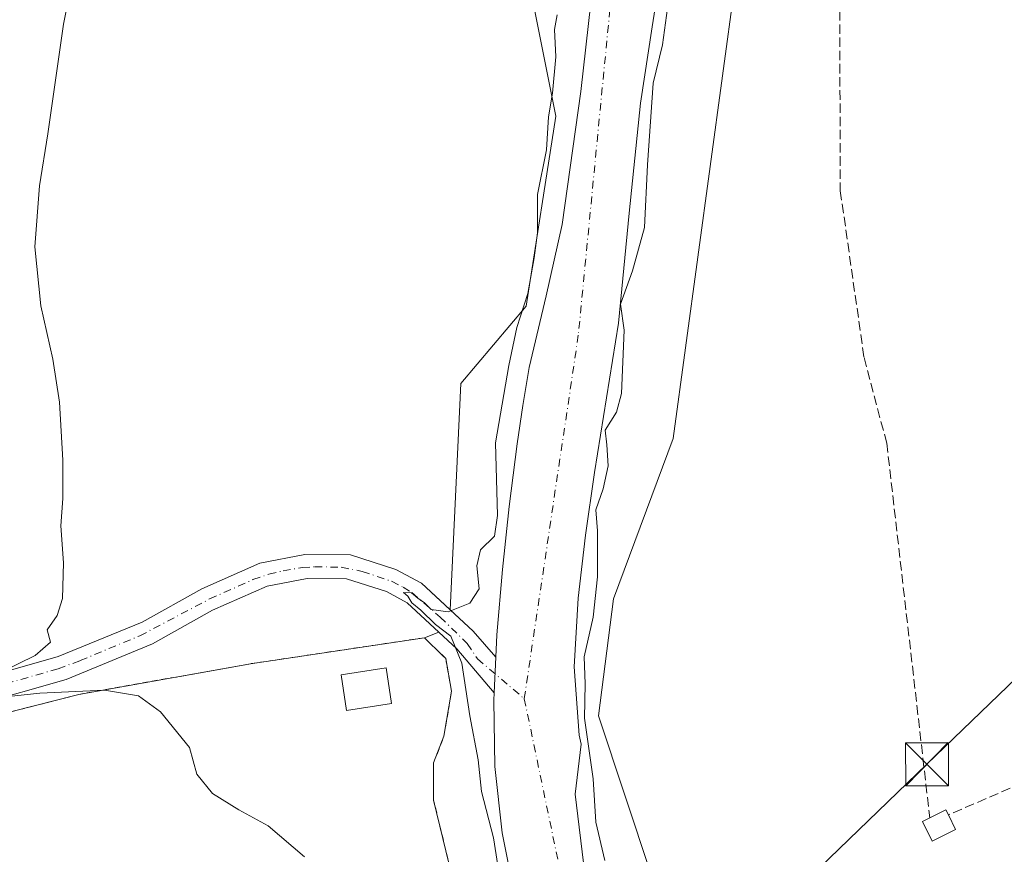
# Model space of a CAD drawing. Units: metres. Extents: x 580240 to 583695, y 4721957 to 4724310.
# Drawn here: x 580846 to 581018, y 4722446 to 4722592 of the extents above; entities that cross this region are included whole.
import ezdxf

# ---------------------------------------------------------------- set-up
doc = ezdxf.new("R2010")
doc.units = ezdxf.units.M
doc.header["$MEASUREMENT"] = 0
for name, pattern in [('DGN Style 2', [1.6480167562047852, 0.988810053722871, -0.6592067024819142]), ('DGN Style 3', [2.307223458686699, 1.648016756204785, -0.6592067024819142]), ('DGN Style 4', [2.6384748266838614, 1.318413404963828, -0.6592067024819142, 0.001648016756204785, -0.6592067024819142])]:
    doc.linetypes.add(name, pattern=pattern)
for name, color, linetype, lineweight in [('Alambrada', 7, 'DGN Style 2', 0), ('Corriente artificial Cxs', 4, 'Continuous', 13), ('Corriente artificial eje', 142, 'DGN Style 4', 0), ('Corriente natural Cxs', 4, 'Continuous', 13), ('Corriente natural eje', 4, 'DGN Style 4', 0), ('Cultivos herbáceos CxS', 92, 'Continuous', 0), ('Curva de nivel normal', 30, 'Continuous', 0), ('Edificación ligera Cxs', 1, 'Continuous', 0), ('Instalación de telecomunicaciones y medición Cxs', 135, 'Continuous', 0), ('Instalación de tratamiento de aguas CxS', 135, 'Continuous', 0), ('Matorral CxS', 135, 'Continuous', 0), ('Muro lineal', 1, 'DGN Style 3', 13), ('Núcleo urbano CxS', 7, 'Continuous', 0), ('Suelo desnudo CxS', 253, 'Continuous', 0), ('Tendido', 6, 'Continuous', 0), ('Torre de tendido puntual', 7, 'Continuous', 0), ('Valla', 7, 'DGN Style 2', 0)]:
    doc.layers.add(name, color=color, linetype=linetype, lineweight=lineweight)

# ---------------------------------------------------------------- blocks, each defined once
blk = doc.blocks.new('*U12')
at = {"layer": 'Cultivos herbáceos CxS', "color": 92, "linetype": 'Continuous', "lineweight": 0}
blk.add_polyline3d([(581035.0230999999, 4722267.9147, 406.4590999999928), (581014.2669000002, 4722311.525699999, 406.4403000000021), (580985.8088999996, 4722367.148499999, 406.6493999999948), (580967.1785000004, 4722418.906500001, 406.9967999999935), (580956.8269999997, 4722442.7139, 407.3537999999971), (580947.5116999998, 4722470.662699999, 405.2909999999974), (580950.1815, 4722491.122300001, 405.3932999999961), (580960.5689000003, 4722519.181100001, 406.7930000000051), (580980.0256000003, 4722661.961300001, 406.522100000002), (580986.2533, 4722725.2983, 407.3269), (581009.0859000003, 4722767.869899999, 407.355899999995), (581019.4649, 4722817.7097, 407.3775000000023)], dxfattribs=at)
blk = doc.blocks.new('*U16')
at = {"layer": 'Cultivos herbáceos CxS', "color": 92, "linetype": 'Continuous', "lineweight": 0}
for points in [[(580935.9452999998, 4722596.2917, 406.2219000000041), (580940.0959000001, 4722575.525699999, 404.3990999999951), (580934.9064999997, 4722542.298699999, 404.8944000000047), (580923.4902999997, 4722528.8007, 406.735400000005), (580921.6151999999, 4722489.192700001, 406.4171000000061), (580916.5900999998, 4722493.850099999, 407.5185999999958), (580912.1300999997, 4722496.270099999, 407.5114000000031), (580904.1700999998, 4722498.8301, 407.741599999994), (580896.1901000004, 4722498.9001, 407.8169999999955), (580888.3300999999, 4722497.390100001, 408.0647000000026), (580878.1801000005, 4722492.890100001, 408.3415999999997), (580867.7301000003, 4722487.030099999, 409.3953000000038), (580853.0800999999, 4722481.0101, 409.7991999999941), (580822.2401000002, 4722472.210100001, 412.4815999999992)], [(580823.3000999996, 4722468.130100001, 412.1658000000025), (580854.4600999998, 4722477.030099999, 409.1235000000015), (580869.5701000001, 4722483.2401, 408.4023000000016), (580880.0601000004, 4722489.120100001, 407.7776000000013), (580889.6001000004, 4722493.350099999, 407.4364999999962), (580896.5800999999, 4722494.690099999, 407.2477999999974), (580903.4901000002, 4722494.630100001, 407.2170999999944), (580910.4600999998, 4722492.390100001, 407.0463000000018), (580914.1101000002, 4722490.4001, 406.9478999999992), (580919.6223999998, 4722485.2961, 406.1937999999937), (580917.1201, 4722484.3201, 406.9692000000068), (580886.7100999998, 4722479.770099999, 408.8099999999977), (580856.6901000004, 4722474.4001, 409.7063000000053), (580798.5301000001, 4722459.610099999, 414.0675999999949)]]:
    blk.add_polyline3d(points, dxfattribs=at)
blk = doc.blocks.new('*U32')
at = {"layer": 'Suelo desnudo CxS', "color": 253, "linetype": 'Continuous', "lineweight": 0}
for points in [[(580933.1801000005, 4722437.710100001, 404.4336999999941), (580930.6801000005, 4722450.200099999, 403.4171999999962), (580929.3901000004, 4722461.780099999, 404.4042000000045), (580929.2100999998, 4722473.370100001, 403.7109000000055), (580929.2701000003, 4722474.670100001, 403.6793000000035), (580929.5900999998, 4722480.9301, 403.3806000000041), (580929.7901, 4722484.8201, 403.4904999999999), (580930.7401000002, 4722496.280099999, 403.8622999999934), (580931.9401000004, 4722507.270099999, 403.4486000000034), (580933.3000999996, 4722518.2301, 403.2571999999927), (580934.2901, 4722524.9301, 403.7433000000019), (580935.4200999998, 4722531.610099999, 403.7627999999968), (580938.3601000002, 4722544.110099999, 403.6169999999984), (580941.1801000005, 4722556.630100001, 403.7216000000044), (580944.4301000005, 4722579.890100001, 402.9495000000024), (580947.0601000004, 4722603.220100001, 403.9043999999994)], [(580959.0301000001, 4722604.5701, 403.5215000000026), (580956.9401000004, 4722591.190099999, 403.7323999999935), (580954.8701, 4722577.8101, 403.3855999999942), (580952.8800999997, 4722558.590100001, 402.267200000002), (580951.0301000001, 4722539.350099999, 403.7801999999938), (580948.9600999998, 4722526.290100001, 403.0810000000056), (580946.8102000002, 4722513.2401, 402.2023000000045), (580945.2901999997, 4722502.2401, 402.4492000000027), (580943.9901000002, 4722491.220100001, 403.0194000000047), (580943.2801999999, 4722479.2401, 403.968200000003), (580944.1801000005, 4722467.290100001, 403.4517000000051), (580944.5289000003, 4722465.712400001, 403.4980999999971), (580943.4831999998, 4722456.9626, 402.1820000000007), (580945.1765000002, 4722442.992500001, 402.9643999999971)]]:
    blk.add_polyline3d(points, dxfattribs=at)
blk = doc.blocks.new('5TTEND')
at = {"layer": 'Instalación de telecomunicaciones y medición Cxs', "color": 7, "linetype": 'Continuous', "lineweight": 0}
for p, q in [((-0.375, 0.3754), (0.375, -0.3746)), ((0.3720000000000001, 0.3784000000000001), (-0.3720000000000001, -0.3776))]:
    blk.add_line(p, q, dxfattribs=at)
at = {"layer": 'Instalación de telecomunicaciones y medición Cxs', "color": 7, "linetype": 'Continuous', "lineweight": 0, "flags": 128}
blk.add_lwpolyline([(-0.375, -0.3746), (0.375, -0.3746), (0.375, 0.3754), (-0.375, 0.3754), (-0.3720000000000001, -0.3776)], dxfattribs=at)

msp = doc.modelspace()

# ---------------------------------------------------------------- linework, layer by layer
at = {"layer": 'Alambrada', "color": 7, "linetype": 'DGN Style 2', "lineweight": 0}
msp.add_polyline3d([(580922.7401000002, 4722439.270099999, 416.5446999999986), (580918.7100999998, 4722455.9001, 420.2119999999995), (580918.7100999998, 4722462.420100001, 418.7366000000038), (580920.5100999996, 4722467.100099999, 420.2115999999951), (580921.8501000004, 4722474.970100001, 421.8491000000067), (580920.8201000001, 4722480.670100001, 421.694399999993), (580917.1201, 4722484.3201, 419.5581999999995)], dxfattribs=at)
at = {"layer": 'Corriente artificial Cxs', "color": 4, "linetype": 'Continuous', "lineweight": 13, "extrusion": (0.002430024329031347, 0.04753735101588551, 0.9988665052148624), "elevation": 226308.8300475799, "flags": 128}
msp.add_lwpolyline([(-339082.080701718, -4740581.519446459), (-339082.0807017181, -4740575.244159876)], dxfattribs=at)
at = {"layer": 'Corriente artificial Cxs', "color": 4, "linetype": 'Continuous', "lineweight": 13}
for points in [[(580636.5601000004, 4722465.640100001, 425.3098000000027), (580678.5401, 4722465.4301, 423.1677000000054), (580703.9301000005, 4722464.4001, 420.8901999999944), (580727.3601000002, 4722463.2501, 418.9936000000016), (580745.0500999996, 4722463.0601, 417.6352000000043), (580765.3300999999, 4722463.630100001, 416.5252999999939), (580784.3201000001, 4722465.280099999, 414.9703000000009), (580802.0701000001, 4722467.550100001, 413.909799999994), (580822.2401000002, 4722472.210100001, 412.4815999999992), (580853.0800999999, 4722481.0101, 409.7991999999941), (580867.7301000003, 4722487.030099999, 409.3953000000038), (580878.1801000005, 4722492.890100001, 408.3415999999997), (580888.3300999999, 4722497.390100001, 408.0647000000026), (580896.1901000004, 4722498.9001, 407.8169999999955), (580904.1700999998, 4722498.8301, 407.741599999994), (580912.1300999997, 4722496.270099999, 407.5114000000031), (580916.5900999998, 4722493.850099999, 407.5185999999958), (580925.6101000002, 4722485.4901, 404.4483999999939), (580929.5900999998, 4722480.9301, 403.3806000000041)], [(580822.2401000002, 4722472.210100001, 412.4815999999992), (580853.0800999999, 4722481.0101, 409.7991999999941), (580867.7301000003, 4722487.030099999, 409.3953000000038), (580878.1801000005, 4722492.890100001, 408.3415999999997), (580888.3300999999, 4722497.390100001, 408.0647000000026), (580896.1901000004, 4722498.9001, 407.8169999999955), (580904.1700999998, 4722498.8301, 407.741599999994), (580912.1300999997, 4722496.270099999, 407.5114000000031), (580916.5900999998, 4722493.850099999, 407.5185999999958), (580925.6101000002, 4722485.4901, 404.4483999999939), (580929.5900999998, 4722480.9301, 403.3806000000041), (580929.2701000003, 4722474.670100001, 403.6793000000035), (580922.7500999998, 4722482.4001, 405.1824999999953), (580914.1101000002, 4722490.4001, 406.9478999999992), (580910.4600999998, 4722492.390100001, 407.0463000000018), (580903.4901000002, 4722494.630100001, 407.2170999999944), (580896.5800999999, 4722494.690099999, 407.2477999999974), (580889.6001000004, 4722493.350099999, 407.4364999999962), (580880.0601000004, 4722489.120100001, 407.7776000000013), (580869.5701000001, 4722483.2401, 408.4023000000016), (580854.4600999998, 4722477.030099999, 409.1235000000015), (580823.3000999996, 4722468.130100001, 412.1658000000025)], [(580929.2701000003, 4722474.670100001, 403.6793000000035), (580922.7500999998, 4722482.4001, 405.1824999999953), (580914.1101000002, 4722490.4001, 406.9478999999992), (580910.4600999998, 4722492.390100001, 407.0463000000018), (580903.4901000002, 4722494.630100001, 407.2170999999944), (580896.5800999999, 4722494.690099999, 407.2477999999974), (580889.6001000004, 4722493.350099999, 407.4364999999962), (580880.0601000004, 4722489.120100001, 407.7776000000013), (580869.5701000001, 4722483.2401, 408.4023000000016), (580854.4600999998, 4722477.030099999, 409.1235000000015), (580823.3000999996, 4722468.130100001, 412.1658000000025), (580802.8201000001, 4722463.4001, 413.2339999999967), (580784.7701000003, 4722461.090100001, 414.7029000000039), (580765.5701000001, 4722459.4301, 416.1535000000004), (580745.0900999998, 4722458.850099999, 416.7099000000017), (580727.2301000003, 4722459.050100001, 418.2140999999974), (580703.7401000002, 4722460.200099999, 420.732999999993), (580678.4001000002, 4722461.220100001, 422.8810999999987), (580637.9501, 4722460.880100001, 424.795299999998)]]:
    msp.add_polyline3d(points, dxfattribs=at)
at = {"layer": 'Corriente artificial eje', "color": 142, "linetype": 'DGN Style 4', "lineweight": 0}
msp.add_polyline3d([(580822.8603999997, 4722470.250700001, 412.3154000000068), (580853.0449000001, 4722478.888, 409.3935000000056), (580856.8914000001, 4722480.3082, 409.3677000000025), (580867.3251999998, 4722484.6425, 408.7989999999991), (580879.539, 4722491.0952, 407.982799999998), (580887.1217999998, 4722494.4805, 407.7877000000008), (580889.9192000004, 4722495.433, 407.6570999999968), (580892.3958999999, 4722496.021199999, 407.4738999999972), (580895.7545999996, 4722496.586800001, 407.547900000005), (580897.9261999996, 4722496.745100001, 407.5829999999987), (580902.5675999997, 4722496.6403, 407.5056999999942), (580906.2306000004, 4722495.9257, 407.4220999999961), (580911.3717999998, 4722494.185000001, 407.232600000003), (580913.3969999999, 4722493.175899999, 407.1561999999976), (580914.9146999996, 4722492.206800001, 407.170299999998), (580919.8640000002, 4722487.936899999, 406.1196000000054), (580924.5869000005, 4722483.293099999, 404.5522000000055), (580926.3859000001, 4722480.6206, 404.0473999999958), (580934.5641000001, 4722473.653100001, 403.0743999999977)], dxfattribs=at)
at = {"layer": 'Corriente natural Cxs', "color": 4, "linetype": 'Continuous', "lineweight": 13, "extrusion": (0.002430024329031347, 0.04753735101588551, 0.9988665052148624), "elevation": 226308.8300475799, "flags": 128}
msp.add_lwpolyline([(-339082.080701718, -4740581.519446459), (-339082.0807017181, -4740575.244159876)], dxfattribs=at)
at = {"layer": 'Corriente natural Cxs', "color": 4, "linetype": 'Continuous', "lineweight": 13}
for points in [[(580959.0301000001, 4722604.5701, 403.5215000000026), (580956.9401000004, 4722591.190099999, 403.7323999999935), (580954.8701, 4722577.8101, 403.3855999999942), (580952.8800999997, 4722558.590100001, 402.267200000002), (580951.0301000001, 4722539.350099999, 403.7801999999938), (580948.9600999998, 4722526.290100001, 403.0810000000056), (580946.8101000004, 4722513.2401, 402.2023000000045), (580945.2901, 4722502.2401, 402.4492000000027), (580943.9901000002, 4722491.220100001, 403.0194000000047), (580943.2801000001, 4722479.2401, 403.968200000003), (580944.1801000005, 4722467.290100001, 403.4517000000051), (580944.5289000003, 4722465.712400001, 403.4980999999971), (580943.4830999998, 4722456.9626, 402.1820000000007), (580945.1764000002, 4722442.992500001, 402.9643999999971)], [(580959.0301000001, 4722604.5701, 403.5215000000026), (580956.9401000004, 4722591.190099999, 403.7323999999935), (580954.8701, 4722577.8101, 403.3855999999942), (580952.8800999997, 4722558.590100001, 402.267200000002), (580951.0301000001, 4722539.350099999, 403.7801999999938), (580948.9600999998, 4722526.290100001, 403.0810000000056), (580946.8101000004, 4722513.2401, 402.2023000000045), (580945.2901, 4722502.2401, 402.4492000000027), (580943.9901000002, 4722491.220100001, 403.0194000000047), (580943.2801000001, 4722479.2401, 403.968200000003), (580944.1801000005, 4722467.290100001, 403.4517000000051), (580944.5289000003, 4722465.712400001, 403.4980999999971), (580943.4830999998, 4722456.9626, 402.1820000000007), (580945.1764000002, 4722442.992500001, 402.9643999999971)], [(580933.1801000005, 4722437.710100001, 404.4336999999941), (580930.6801000005, 4722450.200099999, 403.4171999999962), (580929.3901000004, 4722461.780099999, 404.4042000000045), (580929.2100999998, 4722473.370100001, 403.7109000000055), (580929.2701000003, 4722474.670100001, 403.6793000000035), (580929.5900999998, 4722480.9301, 403.3806000000041), (580929.7901, 4722484.8201, 403.4904999999999), (580930.7401000002, 4722496.280099999, 403.8622999999934), (580931.9401000004, 4722507.270099999, 403.4486000000034), (580933.3000999996, 4722518.2301, 403.2571999999927), (580934.2901, 4722524.9301, 403.7433000000019), (580935.4200999998, 4722531.610099999, 403.7627999999968), (580938.3601000002, 4722544.110099999, 403.6169999999984), (580941.1801000005, 4722556.630100001, 403.7216000000044), (580944.4301000005, 4722579.890100001, 402.9495000000024), (580947.0601000004, 4722603.220100001, 403.9043999999994)], [(580929.5900999998, 4722480.9301, 403.3806000000041), (580929.7901, 4722484.8201, 403.4904999999999), (580930.7401000002, 4722496.280099999, 403.8622999999934), (580931.9401000004, 4722507.270099999, 403.4486000000034), (580933.3000999996, 4722518.2301, 403.2571999999927), (580934.2901, 4722524.9301, 403.7433000000019), (580935.4200999998, 4722531.610099999, 403.7627999999968), (580938.3601000002, 4722544.110099999, 403.6169999999984), (580941.1801000005, 4722556.630100001, 403.7216000000044), (580944.4301000005, 4722579.890100001, 402.9495000000024), (580947.0601000004, 4722603.220100001, 403.9043999999994)], [(581034.1163999997, 4722219.2697, 404.2532999999967), (581034.0701000001, 4722219.460100001, 404.2550999999949), (581032.9101, 4722221.940099999, 404.4299000000028), (581032.2401000002, 4722223.2501, 404.543399999995), (581027.8300999999, 4722231.3101, 403.8123000000051), (581023.3501000004, 4722239.3201, 403.4557000000059), (581019.0301000001, 4722248.170100001, 403.5703000000067), (581014.6401000004, 4722256.9801, 404.0764000000054), (581008.2200999996, 4722267.4801, 404.3349000000017), (581001.7801000001, 4722277.970100001, 403.3600000000006), (580993.4901000002, 4722292.5601, 403.7719999999972), (580985.2001, 4722307.1601, 403.6782999999996), (580964.5301000001, 4722351.8301, 403.5362000000023), (580957.0401, 4722373.720100001, 403.809500000003), (580949.5601000004, 4722395.610099999, 403.1257000000041), (580943.3601000002, 4722410.590100001, 402.454700000002), (580936.9501, 4722425.5601, 403.7597999999998), (580933.1801000005, 4722437.710100001, 404.4336999999941), (580930.6801000005, 4722450.200099999, 403.4171999999962), (580929.3901000004, 4722461.780099999, 404.4042000000045), (580929.2100999998, 4722473.370100001, 403.7109000000055), (580929.2701000003, 4722474.670100001, 403.6793000000035)]]:
    msp.add_polyline3d(points, dxfattribs=at)
at = {"layer": 'Corriente natural eje', "color": 4, "linetype": 'DGN Style 4', "lineweight": 0}
for points in [[(580964.8450999996, 4722698.726100001, 402.0647000000026), (580952.6901000004, 4722626.870100001, 403.2005000000063), (580944.0100999996, 4722537.2401, 402.6460999999982), (580934.5641000001, 4722473.653100001, 403.0743999999977)], [(580934.5641000001, 4722473.653100001, 403.0743999999977), (580943.3101000004, 4722431.620100001, 401.8089999999939), (580979.0701000001, 4722340.600099999, 402.1591000000044), (581012.4101, 4722278.0601, 402.5494999999937), (581029.7701000003, 4722242.620100001, 402.6051000000007), (581040.3699000003, 4722216.862700001, 403.2630000000063)]]:
    msp.add_polyline3d(points, dxfattribs=at)
at = {"layer": 'Cultivos herbáceos CxS', "color": 92, "linetype": 'Continuous', "lineweight": 0}
for points in [[(581029.4241000004, 4723067.2073, 407.1036000000022), (581027.2489, 4723058.7971, 407.3016999999964), (580997.9584999997, 4722989.5525, 408.4676000000036), (580989.8887, 4722908.3281, 407.192200000005), (580981.5849000001, 4722799.304099999, 406.2743999999948), (580950.2603000002, 4722703.7421, 406.4655999999959), (580937.1727, 4722628.556500001, 406.4357000000018), (580935.9452999998, 4722596.2917, 406.2219000000041), (580940.0959000001, 4722575.525699999, 404.3990999999951), (580934.9064999997, 4722542.298699999, 404.8944000000047), (580923.4902999997, 4722528.8007, 406.735400000005), (580921.6151999999, 4722489.192700001, 406.4171000000061)], [(581040.2248000001, 4722976.5735, 407.601800000004), (581028.8073000005, 4722908.043500001, 407.9578000000038), (581019.4649, 4722817.7097, 407.3775000000023), (581009.0859000003, 4722767.869899999, 407.355899999995), (580986.2533, 4722725.2983, 407.3269), (580980.0256000003, 4722661.961300001, 406.522100000002), (580960.5689000003, 4722519.181100001, 406.7930000000051), (580950.1815, 4722491.122300001, 405.3932999999961), (580947.5116999998, 4722470.662699999, 405.2909999999974), (580956.8269999997, 4722442.7139, 407.3537999999971), (580967.1785000004, 4722418.906500001, 406.9967999999935), (580985.8088999996, 4722367.148499999, 406.6493999999948), (581014.2669000002, 4722311.525699999, 406.4403000000021), (581035.0230999999, 4722267.9147, 406.4590999999928), (581048.5137, 4722256.4937, 406.8349000000017), (581057.8539000005, 4722224.305500001, 407.1506999999983)], [(580921.6151999999, 4722489.192700001, 406.4171000000061), (580916.5900999998, 4722493.850099999, 407.5185999999958), (580912.1300999997, 4722496.270099999, 407.5114000000031), (580904.1700999998, 4722498.8301, 407.741599999994), (580896.1901000004, 4722498.9001, 407.8169999999955), (580888.3300999999, 4722497.390100001, 408.0647000000026), (580878.1801000005, 4722492.890100001, 408.3415999999997), (580867.7301000003, 4722487.030099999, 409.3953000000038), (580853.0800999999, 4722481.0101, 409.7991999999941), (580822.2401000002, 4722472.210100001, 412.4815999999992)], [(580823.3000999996, 4722468.130100001, 412.1658000000025), (580854.4600999998, 4722477.030099999, 409.1235000000015), (580869.5701000001, 4722483.2401, 408.4023000000016), (580880.0601000004, 4722489.120100001, 407.7776000000013), (580889.6001000004, 4722493.350099999, 407.4364999999962), (580896.5800999999, 4722494.690099999, 407.2477999999974), (580903.4901000002, 4722494.630100001, 407.2170999999944), (580910.4600999998, 4722492.390100001, 407.0463000000018), (580914.1101000002, 4722490.4001, 406.9478999999992), (580919.6223999998, 4722485.2961, 406.1937999999937)], [(580919.6223999998, 4722485.2961, 406.1937999999937), (580917.1201, 4722484.3201, 406.9692000000068), (580886.7100999998, 4722479.770099999, 408.8099999999977), (580856.6901000004, 4722474.4001, 409.7063000000053), (580798.5301000001, 4722459.610099999, 414.0675999999949)]]:
    msp.add_polyline3d(points, dxfattribs=at)
at = {"layer": 'Curva de nivel normal', "color": 30, "linetype": 'Continuous', "lineweight": 0, "flags": 128}
for points, elevation in [([(580837.4500000002, 4722475.550100001), (580849.0300000003, 4722481.2301), (580851.75, 4722483.5701), (580851.1399999997, 4722485.720100001), (580852.8600000005, 4722488.2301), (580853.7999999998, 4722491.200099999), (580853.9699999997, 4722497.420100001), (580853.5499999998, 4722503.870100001), (580853.8799999999, 4722508.6801), (580853.9000000004, 4722515.390100001), (580853.29, 4722525.520099999), (580852.1399999997, 4722533.0601), (580850.0099999999, 4722542.350099999), (580848.9800000004, 4722552.6801), (580849.7999999998, 4722563.370100001), (580851.2800000003, 4722572.440099999), (580854.0099999999, 4722591.620100001), (580860.54, 4722624.1601)], 410), ([(580940.3099999996, 4722593.280099999), (580939.8499999996, 4722590.720100001), (580940.0599999996, 4722585.9101), (580939.5199999996, 4722579.600099999), (580938.8200000003, 4722575.420100001), (580938.4199999999, 4722569.690099999), (580936.9000000004, 4722561.840100001), (580936.8799999999, 4722555.1501), (580936.2599999999, 4722550.790100001), (580935.1600000003, 4722544.540100001), (580933.2400000002, 4722538.5801), (580931.8799999999, 4722531.920100001), (580929.5300000003, 4722518.420100001), (580929.8499999996, 4722505.720100001), (580929.3300000001, 4722502.0801), (580926.9000000004, 4722499.710100001), (580926.29, 4722496.880100001), (580926.6900000004, 4722492.850099999), (580925.04, 4722490.360099999), (580921.2800000003, 4722488.850099999), (580918.29, 4722489.2401), (580917.1299999999, 4722490.4001), (580915.9500000002, 4722491.220100001), (580914.8600000005, 4722492.170100001), (580913.4699999997, 4722492.2401), (580914.1799999997, 4722491.5601), (580914.9000000004, 4722490.440099999), (580916.4800000004, 4722489.1501), (580919.0099999999, 4722486.620100001), (580921.6900000004, 4722484.620100001), (580923.6299999999, 4722479.890100001), (580925.04, 4722470.670100001), (580926.4900000002, 4722462.9801), (580927.0800000001, 4722457.4101), (580929.1600000003, 4722449.290100001), (580930.2300000004, 4722442.600099999)], 405), ([(580959.6100000005, 4722594.440099999), (580958.7400000002, 4722588.020099999), (580957.0899999999, 4722581.350099999), (580956.1200000001, 4722567.050100001), (580955.5599999996, 4722556.0801), (580953.4900000002, 4722548.5001), (580951.3700000001, 4722542.6801), (580952.0499999998, 4722538.120100001), (580951.5499999998, 4722527.0601), (580950.6699999999, 4722523.800100001), (580948.7199999997, 4722520.630100001), (580948.9800000004, 4722518.040100001), (580949.2199999997, 4722514.360099999), (580948.3799999999, 4722510.350099999), (580947.0999999996, 4722506.6801), (580947.3399999999, 4722503.020099999), (580947.3899999997, 4722494.9901), (580946.5899999999, 4722487.9001), (580945.0199999996, 4722480.9801), (580945.2300000004, 4722476.2301), (580945.0700000003, 4722470.2401), (580946.5999999996, 4722459.630100001), (580947.0499999998, 4722452.040100001), (580948.6500000004, 4722445.340100001)], 405), ([(580896.1200000001, 4722445.9801), (580889.7699999996, 4722451.440099999), (580884.6500000004, 4722454.2301), (580880.0700000003, 4722457.0601), (580877.3200000003, 4722460.4801), (580876, 4722465.140100001), (580870.9699999997, 4722471.370100001), (580867.1299999999, 4722474.1801), (580861.1900000004, 4722475.1501), (580849.8499999996, 4722474.640100001), (580836.1399999997, 4722473.170100001)], 410)]:
    msp.add_lwpolyline(points, dxfattribs=dict(at, elevation=elevation))
at = {"layer": 'Edificación ligera Cxs', "color": 1, "linetype": 'Continuous', "lineweight": 0, "elevation": 409.0440999999992, "flags": 128}
msp.add_lwpolyline([(581009.9801000003, 4722450.770099999), (581005.8501000004, 4722448.720100001), (581004.1601, 4722452.170100001), (581005.4600999998, 4722452.8201), (581008.2801000001, 4722454.210100001), (581008.7100999998, 4722453.340100001)], close=True, dxfattribs=at)
at = {"layer": 'Edificación ligera Cxs', "color": 1, "linetype": 'Continuous', "lineweight": 0, "extrusion": (-0.2924118456340658, 0.2888616866236116, 0.9116217628676061), "elevation": 1194614.901076318, "flags": 128}
msp.add_lwpolyline([(-3767926.675037202, -2648537.702017054), (-3767929.645725616, -2648536.572902727), (-3767929.328990239, -2648535.566650441)], dxfattribs=at)
at = {"layer": 'Edificación ligera Cxs', "color": 1, "linetype": 'Continuous', "lineweight": 0, "extrusion": (0.04120708568543309, -0.08338756708916478, 0.9956648481011386), "elevation": -369444.9481902723, "flags": 128}
msp.add_lwpolyline([(2613034.185769956, 3959128.643048242), (2613034.185769956, 3959125.763896137)], dxfattribs=at)
at = {"layer": 'Edificación ligera Cxs', "color": 1, "linetype": 'Continuous', "lineweight": 0}
for points in [[(580911.3501000004, 4722472.8201, 416.9983000000066), (580903.4700999996, 4722471.600099999, 408.9861999999994), (580902.5201000003, 4722477.8201, 408.8338999999978), (580910.3901000004, 4722479.040100001, 415.9045000000042), (580911.3501000004, 4722472.8201, 416.9983000000066)], [(581009.9801000003, 4722450.770099999, 408.7762999999977), (581005.8501000004, 4722448.720100001, 407.4559000000008), (581004.1601, 4722452.170100001, 407.527900000001), (581005.4600999998, 4722452.8201, 408.1664000000019)]]:
    msp.add_polyline3d(points, dxfattribs=at)
msp.add_3dface([(580911.3501000004, 4722472.8201, 416.9983000000066), (580903.4700999996, 4722471.600099999, 416.9983000000066), (580902.5201000003, 4722477.8201, 416.9983000000066), (580910.3901000004, 4722479.040100001, 416.9983000000066)], dxfattribs=at)
at = {"layer": 'Instalación de tratamiento de aguas CxS', "color": 135, "linetype": 'Continuous', "lineweight": 0}
for points in [[(580723.7801000001, 4722452.970100001, 423.2964999999967), (580751.9401000004, 4722455.520099999, 418.0130000000063), (580798.5301000001, 4722459.610099999, 414.9303000000073), (580856.6901000004, 4722474.4001, 410.577099999995), (580886.7100999998, 4722479.770099999, 409.6701999999932), (580917.1201, 4722484.3201, 419.5581999999995)], [(580798.5301000001, 4722459.610099999, 414.9303000000073), (580856.6901000004, 4722474.4001, 410.577099999995), (580886.7100999998, 4722479.770099999, 409.6701999999932), (580917.1201, 4722484.3201, 419.5581999999995), (580920.3267000001, 4722481.1569, 421.8680000000023), (580920.8201000001, 4722480.670100001, 421.694399999993), (580921.8501000004, 4722474.970100001, 421.8491000000067), (580920.5100999996, 4722467.100099999, 420.2115999999951), (580918.7100999998, 4722462.420100001, 418.7366000000038), (580918.7100999998, 4722455.9001, 420.2119999999995), (580921.9539999999, 4722442.514000001, 418.2709999999934)], [(580917.1201, 4722484.3201, 419.5581999999995), (580920.3267000001, 4722481.1569, 421.8680000000023), (580920.8201000001, 4722480.670100001, 421.694399999993), (580921.8501000004, 4722474.970100001, 421.8491000000067), (580920.5100999996, 4722467.100099999, 420.2115999999951), (580918.7100999998, 4722462.420100001, 418.7366000000038), (580918.7100999998, 4722455.9001, 420.2119999999995)], [(580918.7100999998, 4722455.9001, 420.2119999999995), (580921.9539999999, 4722442.514000001, 418.2709999999934)]]:
    msp.add_polyline3d(points, dxfattribs=at)
at = {"layer": 'Matorral CxS', "color": 135, "linetype": 'Continuous', "lineweight": 0, "extrusion": (0.7097922090771678, 0.5043608570394277, 0.4917470343782546), "elevation": 2794372.187546737, "flags": 128}
msp.add_lwpolyline([(3513102.139059956, -1577647.521263026), (3513096.806862163, -1577649.782218392), (3513090.784375458, -1577651.008534307)], dxfattribs=at)
at = {"layer": 'Matorral CxS', "color": 135, "linetype": 'Continuous', "lineweight": 0}
for points in [[(581029.4241000004, 4723067.2073, 407.1036000000022), (581027.2489, 4723058.7971, 407.3016999999964), (580997.9584999997, 4722989.5525, 408.4676000000036), (580989.8887, 4722908.3281, 407.192200000005), (580981.5849000001, 4722799.304099999, 406.2743999999948), (580950.2603000002, 4722703.7421, 406.4655999999959), (580937.1727, 4722628.556500001, 406.4357000000018), (580935.9452999998, 4722596.2917, 406.2219000000041), (580940.0959000001, 4722575.525699999, 404.3990999999951), (580934.9064999997, 4722542.298699999, 404.8944000000047), (580923.4902999997, 4722528.8007, 406.735400000005), (580921.6151999999, 4722489.192700001, 406.4171000000061)], [(581040.2248000001, 4722976.5735, 407.601800000004), (581028.8073000005, 4722908.043500001, 407.9578000000038), (581019.4649, 4722817.7097, 407.3775000000023), (581009.0859000003, 4722767.869899999, 407.355899999995), (580986.2533, 4722725.2983, 407.3269), (580980.0256000003, 4722661.961300001, 406.522100000002), (580960.5689000003, 4722519.181100001, 406.7930000000051), (580950.1815, 4722491.122300001, 405.3932999999961), (580947.5116999998, 4722470.662699999, 405.2909999999974), (580956.8269999997, 4722442.7139, 407.3537999999971), (580967.1785000004, 4722418.906500001, 406.9967999999935), (580985.8088999996, 4722367.148499999, 406.6493999999948), (581014.2669000002, 4722311.525699999, 406.4403000000021), (581035.0230999999, 4722267.9147, 406.4590999999928), (581048.5137, 4722256.4937, 406.8349000000017), (581057.8539000005, 4722224.305500001, 407.1506999999983)], [(581019.4649, 4722817.7097, 407.3775000000023), (581009.0859000003, 4722767.869899999, 407.355899999995), (580986.2533, 4722725.2983, 407.3269), (580980.0256000003, 4722661.961300001, 406.522100000002), (580960.5689000003, 4722519.181100001, 406.7930000000051), (580950.1815, 4722491.122300001, 405.3932999999961), (580947.5116999998, 4722470.662699999, 405.2909999999974), (580956.8269999997, 4722442.7139, 407.3537999999971), (580967.1785000004, 4722418.906500001, 406.9967999999935), (580985.8088999996, 4722367.148499999, 406.6493999999948), (581014.2669000002, 4722311.525699999, 406.4403000000021), (581035.0230999999, 4722267.9147, 406.4590999999928)], [(580945.1765000002, 4722442.992500001, 402.9643999999971), (580943.4831999998, 4722456.9626, 402.1820000000007), (580944.5289000003, 4722465.712400001, 403.4980999999971), (580944.1801000005, 4722467.290100001, 403.4517000000051), (580943.2801999999, 4722479.2401, 403.968200000003), (580943.9901000002, 4722491.220100001, 403.0194000000047), (580945.2901999997, 4722502.2401, 402.4492000000027), (580946.8102000002, 4722513.2401, 402.2023000000045), (580948.9600999998, 4722526.290100001, 403.0810000000056), (580951.0301000001, 4722539.350099999, 403.7801999999938), (580952.8800999997, 4722558.590100001, 402.267200000002), (580954.8701, 4722577.8101, 403.3855999999942), (580956.9401000004, 4722591.190099999, 403.7323999999935), (580959.0301000001, 4722604.5701, 403.5215000000026)], [(580959.0301000001, 4722604.5701, 403.5215000000026), (580956.9401000004, 4722591.190099999, 403.7323999999935), (580954.8701, 4722577.8101, 403.3855999999942), (580952.8800999997, 4722558.590100001, 402.267200000002), (580951.0301000001, 4722539.350099999, 403.7801999999938), (580948.9600999998, 4722526.290100001, 403.0810000000056), (580946.8102000002, 4722513.2401, 402.2023000000045), (580945.2901999997, 4722502.2401, 402.4492000000027), (580943.9901000002, 4722491.220100001, 403.0194000000047), (580943.2801999999, 4722479.2401, 403.968200000003), (580944.1801000005, 4722467.290100001, 403.4517000000051), (580944.5289000003, 4722465.712400001, 403.4980999999971), (580943.4831999998, 4722456.9626, 402.1820000000007), (580945.1765000002, 4722442.992500001, 402.9643999999971)], [(580947.0601000004, 4722603.220100001, 403.9043999999994), (580944.4301000005, 4722579.890100001, 402.9495000000024), (580941.1801000005, 4722556.630100001, 403.7216000000044), (580938.3601000002, 4722544.110099999, 403.6169999999984), (580935.4200999998, 4722531.610099999, 403.7627999999968), (580934.2901, 4722524.9301, 403.7433000000019), (580933.3000999996, 4722518.2301, 403.2571999999927), (580931.9401000004, 4722507.270099999, 403.4486000000034), (580930.7401000002, 4722496.280099999, 403.8622999999934), (580929.7901, 4722484.8201, 403.4904999999999), (580929.5900999998, 4722480.9301, 403.3806000000041), (580925.6101000002, 4722485.4901, 404.4483999999939), (580921.6151999999, 4722489.192700001, 406.4171000000061), (580923.4902999997, 4722528.8007, 406.735400000005), (580934.9064999997, 4722542.298699999, 404.8944000000047), (580940.0959000001, 4722575.525699999, 404.3990999999951), (580935.9452999998, 4722596.2917, 406.2219000000041)], [(580947.0601000004, 4722603.220100001, 403.9043999999994), (580944.4301000005, 4722579.890100001, 402.9495000000024), (580941.1801000005, 4722556.630100001, 403.7216000000044), (580938.3601000002, 4722544.110099999, 403.6169999999984), (580935.4200999998, 4722531.610099999, 403.7627999999968), (580934.2901, 4722524.9301, 403.7433000000019), (580933.3000999996, 4722518.2301, 403.2571999999927), (580931.9401000004, 4722507.270099999, 403.4486000000034), (580930.7401000002, 4722496.280099999, 403.8622999999934), (580929.7901, 4722484.8201, 403.4904999999999), (580929.5900999998, 4722480.9301, 403.3806000000041)]]:
    msp.add_polyline3d(points, dxfattribs=at)
at = {"layer": 'Muro lineal', "color": 1, "linetype": 'DGN Style 3', "lineweight": 13, "extrusion": (0.06364321273577765, 0.0273212588256845, 0.9975986619321664), "elevation": 166408.6927821557, "flags": 128}
msp.add_lwpolyline([(4110299.41505815, -2391033.193255298), (4110299.415058151, -2391000.565347059)], dxfattribs=at)
at = {"layer": 'Muro lineal', "color": 1, "linetype": 'DGN Style 3', "lineweight": 13}
msp.add_polyline3d([(581034.0500999996, 4722601.7501, 407.4735999999975), (581034.0401, 4722602.190099999, 407.477899999998), (580989.6901000004, 4722600.840100001, 406.9281999999948), (580989.8201000001, 4722562.5101, 407.1958000000013), (580993.9700999996, 4722533.3201, 406.8505000000005), (580997.9401000004, 4722518.340100001, 406.790399999998), (581005.4600999998, 4722452.8201, 408.1664000000019)], dxfattribs=at)
at = {"layer": 'Núcleo urbano CxS', "color": 7, "linetype": 'Continuous', "lineweight": 0, "extrusion": (0.5245050413896745, 0.28649008646482, 0.8017592481001987), "elevation": 1657966.161035187, "flags": 128}
msp.add_lwpolyline([(3866059.861787859, -2223525.241255101), (3866055.820905761, -2223526.933390689), (3866045.911481114, -2223529.448587183)], dxfattribs=at)
at = {"layer": 'Núcleo urbano CxS', "color": 7, "linetype": 'Continuous', "lineweight": 0}
for points in [[(580798.5301000001, 4722459.610099999, 414.0675999999949), (580856.6901000004, 4722474.4001, 409.7063000000053), (580886.7100999998, 4722479.770099999, 408.8099999999977), (580917.1201, 4722484.3201, 406.9692000000068), (580919.6223999998, 4722485.2961, 406.1937999999937), (580922.7500999998, 4722482.4001, 405.1824999999953), (580929.2701000003, 4722474.670100001, 403.6793000000035), (580929.2100999998, 4722473.370100001, 403.7109000000055), (580929.3901000004, 4722461.780099999, 404.4042000000045), (580930.6801000005, 4722450.200099999, 403.4171999999962), (580933.1801000005, 4722437.710100001, 404.4336999999941), (580936.9501, 4722425.5601, 403.7597999999998), (580943.3602, 4722410.590100001, 402.454700000002), (580949.5601000004, 4722395.610099999, 403.1257000000041), (580957.0401, 4722373.720100001, 403.809500000003), (580964.5301000001, 4722351.8301, 403.5362000000023), (580985.2001, 4722307.1601, 403.6782999999996), (580993.4901000002, 4722292.5601, 403.7719999999972), (581001.7801000001, 4722277.970100001, 403.3600000000006), (581008.2200999996, 4722267.4801, 404.3349000000017), (581014.6401000004, 4722256.9801, 404.0764000000054), (581019.0301000001, 4722248.170100001, 403.5703000000067)], [(580919.6223999998, 4722485.2961, 406.1937999999937), (580917.1201, 4722484.3201, 406.9692000000068), (580886.7100999998, 4722479.770099999, 408.8099999999977), (580856.6901000004, 4722474.4001, 409.7063000000053), (580798.5301000001, 4722459.610099999, 414.0675999999949)], [(580929.2701000003, 4722474.670100001, 403.6793000000035), (580929.2100999998, 4722473.370100001, 403.7109000000055), (580929.3901000004, 4722461.780099999, 404.4042000000045), (580930.6801000005, 4722450.200099999, 403.4171999999962), (580933.1801000005, 4722437.710100001, 404.4336999999941), (580936.9501, 4722425.5601, 403.7597999999998), (580943.3602, 4722410.590100001, 402.454700000002), (580949.5601000004, 4722395.610099999, 403.1257000000041), (580957.0401, 4722373.720100001, 403.809500000003), (580964.5301000001, 4722351.8301, 403.5362000000023), (580985.2001, 4722307.1601, 403.6782999999996), (580993.4901000002, 4722292.5601, 403.7719999999972), (581001.7801000001, 4722277.970100001, 403.3600000000006), (581008.2200999996, 4722267.4801, 404.3349000000017), (581014.6401000004, 4722256.9801, 404.0764000000054), (581019.0301000001, 4722248.170100001, 403.5703000000067), (581023.3501000004, 4722239.3201, 403.4557000000059), (581025.4873000003, 4722235.4989, 403.6385000000009)]]:
    msp.add_polyline3d(points, dxfattribs=at)
at = {"layer": 'Suelo desnudo CxS', "color": 253, "linetype": 'Continuous', "lineweight": 0, "extrusion": (0.7097922090771678, 0.5043608570394277, 0.4917470343782546), "elevation": 2794372.187546737, "flags": 128}
msp.add_lwpolyline([(3513102.139059956, -1577647.521263026), (3513096.806862163, -1577649.782218392), (3513090.784375458, -1577651.008534307)], dxfattribs=at)
at = {"layer": 'Suelo desnudo CxS', "color": 253, "linetype": 'Continuous', "lineweight": 0, "extrusion": (0.5245050413896745, 0.28649008646482, 0.8017592481001987), "elevation": 1657966.161035187, "flags": 128}
msp.add_lwpolyline([(3866059.861787859, -2223525.241255101), (3866055.820905761, -2223526.933390689), (3866045.911481114, -2223529.448587183)], dxfattribs=at)
at = {"layer": 'Suelo desnudo CxS', "color": 253, "linetype": 'Continuous', "lineweight": 0, "extrusion": (0.002430024329031347, 0.04753735101588551, 0.9988665052148624), "elevation": 226308.8300475799, "flags": 128}
msp.add_lwpolyline([(-339082.080701718, -4740581.519446459), (-339082.0807017181, -4740575.244159876)], dxfattribs=at)
at = {"layer": 'Suelo desnudo CxS', "color": 253, "linetype": 'Continuous', "lineweight": 0}
for points in [[(580959.0301000001, 4722604.5701, 403.5215000000026), (580956.9401000004, 4722591.190099999, 403.7323999999935), (580954.8701, 4722577.8101, 403.3855999999942), (580952.8800999997, 4722558.590100001, 402.267200000002), (580951.0301000001, 4722539.350099999, 403.7801999999938), (580948.9600999998, 4722526.290100001, 403.0810000000056), (580946.8102000002, 4722513.2401, 402.2023000000045), (580945.2901999997, 4722502.2401, 402.4492000000027), (580943.9901000002, 4722491.220100001, 403.0194000000047), (580943.2801999999, 4722479.2401, 403.968200000003), (580944.1801000005, 4722467.290100001, 403.4517000000051), (580944.5289000003, 4722465.712400001, 403.4980999999971), (580943.4831999998, 4722456.9626, 402.1820000000007), (580945.1765000002, 4722442.992500001, 402.9643999999971)], [(580947.0601000004, 4722603.220100001, 403.9043999999994), (580944.4301000005, 4722579.890100001, 402.9495000000024), (580941.1801000005, 4722556.630100001, 403.7216000000044), (580938.3601000002, 4722544.110099999, 403.6169999999984), (580935.4200999998, 4722531.610099999, 403.7627999999968), (580934.2901, 4722524.9301, 403.7433000000019), (580933.3000999996, 4722518.2301, 403.2571999999927), (580931.9401000004, 4722507.270099999, 403.4486000000034), (580930.7401000002, 4722496.280099999, 403.8622999999934), (580929.7901, 4722484.8201, 403.4904999999999), (580929.5900999998, 4722480.9301, 403.3806000000041)], [(580822.2401000002, 4722472.210100001, 412.4815999999992), (580853.0800999999, 4722481.0101, 409.7991999999941), (580867.7301000003, 4722487.030099999, 409.3953000000038), (580878.1801000005, 4722492.890100001, 408.3415999999997), (580888.3300999999, 4722497.390100001, 408.0647000000026), (580896.1901000004, 4722498.9001, 407.8169999999955), (580904.1700999998, 4722498.8301, 407.741599999994), (580912.1300999997, 4722496.270099999, 407.5114000000031), (580916.5900999998, 4722493.850099999, 407.5185999999958), (580921.6151999999, 4722489.192700001, 406.4171000000061), (580925.6101000002, 4722485.4901, 404.4483999999939), (580929.5900999998, 4722480.9301, 403.3806000000041), (580929.2701000003, 4722474.670100001, 403.6793000000035), (580922.7500999998, 4722482.4001, 405.1824999999953), (580919.6223999998, 4722485.2961, 406.1937999999937), (580914.1101000002, 4722490.4001, 406.9478999999992), (580910.4600999998, 4722492.390100001, 407.0463000000018), (580903.4901000002, 4722494.630100001, 407.2170999999944), (580896.5800999999, 4722494.690099999, 407.2477999999974), (580889.6001000004, 4722493.350099999, 407.4364999999962), (580880.0601000004, 4722489.120100001, 407.7776000000013), (580869.5701000001, 4722483.2401, 408.4023000000016), (580854.4600999998, 4722477.030099999, 409.1235000000015), (580823.3000999996, 4722468.130100001, 412.1658000000025)], [(580921.6151999999, 4722489.192700001, 406.4171000000061), (580916.5900999998, 4722493.850099999, 407.5185999999958), (580912.1300999997, 4722496.270099999, 407.5114000000031), (580904.1700999998, 4722498.8301, 407.741599999994), (580896.1901000004, 4722498.9001, 407.8169999999955), (580888.3300999999, 4722497.390100001, 408.0647000000026), (580878.1801000005, 4722492.890100001, 408.3415999999997), (580867.7301000003, 4722487.030099999, 409.3953000000038), (580853.0800999999, 4722481.0101, 409.7991999999941), (580822.2401000002, 4722472.210100001, 412.4815999999992)], [(580823.3000999996, 4722468.130100001, 412.1658000000025), (580854.4600999998, 4722477.030099999, 409.1235000000015), (580869.5701000001, 4722483.2401, 408.4023000000016), (580880.0601000004, 4722489.120100001, 407.7776000000013), (580889.6001000004, 4722493.350099999, 407.4364999999962), (580896.5800999999, 4722494.690099999, 407.2477999999974), (580903.4901000002, 4722494.630100001, 407.2170999999944), (580910.4600999998, 4722492.390100001, 407.0463000000018), (580914.1101000002, 4722490.4001, 406.9478999999992), (580919.6223999998, 4722485.2961, 406.1937999999937)], [(580929.2701000003, 4722474.670100001, 403.6793000000035), (580929.2100999998, 4722473.370100001, 403.7109000000055), (580929.3901000004, 4722461.780099999, 404.4042000000045), (580930.6801000005, 4722450.200099999, 403.4171999999962), (580933.1801000005, 4722437.710100001, 404.4336999999941), (580936.9501, 4722425.5601, 403.7597999999998), (580943.3602, 4722410.590100001, 402.454700000002), (580949.5601000004, 4722395.610099999, 403.1257000000041), (580957.0401, 4722373.720100001, 403.809500000003), (580964.5301000001, 4722351.8301, 403.5362000000023), (580985.2001, 4722307.1601, 403.6782999999996), (580993.4901000002, 4722292.5601, 403.7719999999972), (581001.7801000001, 4722277.970100001, 403.3600000000006), (581008.2200999996, 4722267.4801, 404.3349000000017), (581014.6401000004, 4722256.9801, 404.0764000000054), (581019.0301000001, 4722248.170100001, 403.5703000000067), (581023.3501000004, 4722239.3201, 403.4557000000059), (581025.4873000003, 4722235.4989, 403.6385000000009)]]:
    msp.add_polyline3d(points, dxfattribs=at)
at = {"layer": 'Tendido', "color": 6, "linetype": 'Continuous', "lineweight": 0}
msp.add_polyline3d([(581179.5609999998, 4722626.350400001, 407.1224999999977), (581172.54, 4722622.75, 407.9943000000058), (581092.8119000001, 4722546.845600001, 408.1123999999982), (581004.9700999996, 4722462.1788, 406.8855999999942), (580933.4001000002, 4722393.056299999, 410.4367999999959)], dxfattribs=at)
at = {"layer": 'Valla', "color": 7, "linetype": 'DGN Style 2', "lineweight": 0}
msp.add_polyline3d([(580917.1201, 4722484.3201, 419.5581999999995), (580886.7100999998, 4722479.770099999, 409.6701999999932), (580856.6901000004, 4722474.4001, 410.577099999995), (580798.5301000001, 4722459.610099999, 414.9303000000073), (580751.9401000004, 4722455.520099999, 418.0130000000063), (580723.7801000001, 4722452.970100001, 423.2964999999967)], dxfattribs=at)

# ---------------------------------------------------------------- block references
at = {"layer": 'Cultivos herbáceos CxS', "color": 92, "linetype": 'Continuous', "lineweight": 0}
for name in ['*U12', '*U16']:
    msp.add_blockref(name, (0, 0), dxfattribs=at)
at = {"layer": 'Suelo desnudo CxS', "color": 253, "linetype": 'Continuous', "lineweight": 0}
msp.add_blockref('*U32', (0, 0), dxfattribs=at)
at = {"layer": 'Torre de tendido puntual', "color": 7, "linetype": 'Continuous', "lineweight": 0, "xscale": 10, "yscale": 10, "zscale": 10}
msp.add_blockref('5TTEND', (581004.9700999996, 4722462.1788, 406.8855999999942), dxfattribs=at)

doc.saveas('drawing.dxf')
